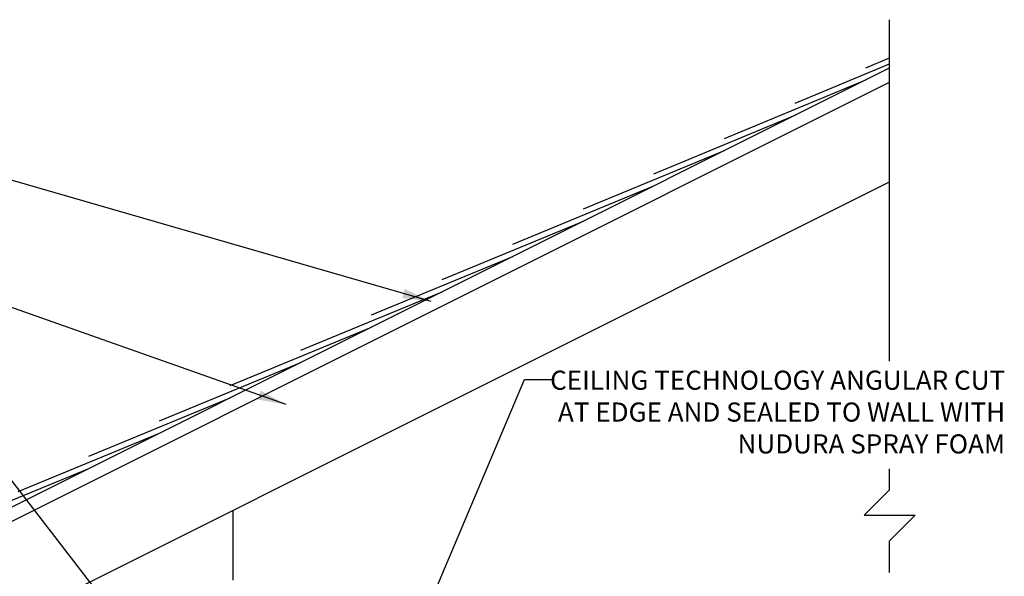
# Model space of a CAD drawing. Units: inches. Extents: x 186.1 to 244.3, y 217.8 to 307.
# Drawn here: x 205.7 to 244.3, y 285.2 to 307 of the extents above; entities that cross this region are included whole.
import ezdxf

# ---------------------------------------------------------------- set-up
doc = ezdxf.new("R2010")
doc.units = ezdxf.units.IN
doc.header["$MEASUREMENT"] = 0
for name, color, linetype in [('line25', 2, 'Continuous'), ('LINE9', 9, 'Continuous'), ('TEXT', 4, 'Continuous')]:
    doc.layers.add(name, color=color, linetype=linetype)
doc.styles.add('DIM', font='romans.shx', dxfattribs={"width": 0.7})
doc.styles.add('ROMANS', font='romans.shx', dxfattribs={"height": 1.125})
doc.dimstyles.new('ext_12', dxfattribs={"dimscale": 12, "dimtxt": 0.09375, "dimasz": 0.09375, "dimexe": 0.09375, "dimexo": 0.0625, "dimgap": 0.0625, "dimtad": 1, "dimdec": 1, "dimzin": 3, "dimdsep": 46, "dimlunit": 4, "dimtxsty": 'DIM', "dimcen": 0.09, "dimdle": 0.09375, "dimclrt": 4, "dimadec": 0, "dimazin": 0, "dimtfac": 1, "dimtdec": 1, "dimtmove": 2, "dimatfit": 3, "dimfxl": 1, "dimfrac": 2, "dimtolj": 1, "dimtzin": 0, "dimarcsym": 0})

msp = doc.modelspace()

# ---------------------------------------------------------------- linework, layer by layer
at = {"layer": 'line25'}
for p, q in [((190.803, 280.644), (239.813, 305.149)), ((190.803, 280.085), (239.813, 304.59)), ((222.892, 292.216), (239.813, 300.677)), ((192.303, 276.922), (222.892, 292.216)), ((214.053, 285.047), (214.053, 287.797))]:
    msp.add_line(p, q, dxfattribs=at)
at = {"layer": 'LINE9'}
for p, q in [((239.813, 293.647), (239.813, 307.044)), ((236.111, 303.773), (239.813, 305.307)), ((238.883, 305.159), (239.813, 305.544)), ((233.339, 302.387), (238.883, 304.683)), ((230.568, 301.001), (236.111, 303.298)), ((227.796, 299.616), (233.339, 301.912)), ((225.024, 298.23), (230.568, 300.526)), ((222.253, 296.844), (227.796, 299.14)), ((219.481, 295.458), (225.024, 297.754)), ((216.71, 294.072), (222.253, 296.368)), ((213.938, 292.687), (219.481, 294.983)), ((211.166, 291.301), (216.71, 293.597)), ((208.395, 289.915), (213.938, 292.211)), ((205.623, 288.529), (211.166, 290.825)), ((202.851, 287.143), (208.395, 289.439)), ((239.813, 288.595), (239.813, 289.424)), ((238.813, 287.595), (239.813, 288.595)), ((238.813, 287.595), (240.813, 287.595)), ((240.813, 287.595), (239.813, 286.595)), ((239.813, 285.352), (239.813, 286.595))]:
    msp.add_line(p, q, dxfattribs=at)

# ---------------------------------------------------------------- texts
at = {"layer": 'TEXT', "insert": (244.347, 293.273), "char_height": 0.75, "width": 19.02288, "attachment_point": 3, "style": 'ROMANS'}
msp.add_mtext('\\A1;CEILING TECHNOLOGY ANGULAR CUT AT EDGE AND SEALED TO WALL WITH NUDURA SPRAY FOAM', dxfattribs=at)

# ---------------------------------------------------------------- leaders
at = {"layer": 'TEXT'}
for points in [[(221.822, 295.987), (200.212, 302.234), (197.969, 302.234)], [(216.135, 291.939), (200.639, 297.422), (199.107, 297.422)]]:
    msp.add_leader(points, dimstyle='ext_12', override={"dimgap": 0.0625, "dimtad": 0}, dxfattribs=at)
for points in [[(211.262, 281.336), (202.222, 292.997), (199.026, 292.997)], [(219.489, 278.75), (225.483, 292.931), (226.652, 292.931)]]:
    msp.add_leader(points, dimstyle='ext_12', dxfattribs=at)

doc.saveas('drawing.dxf')
